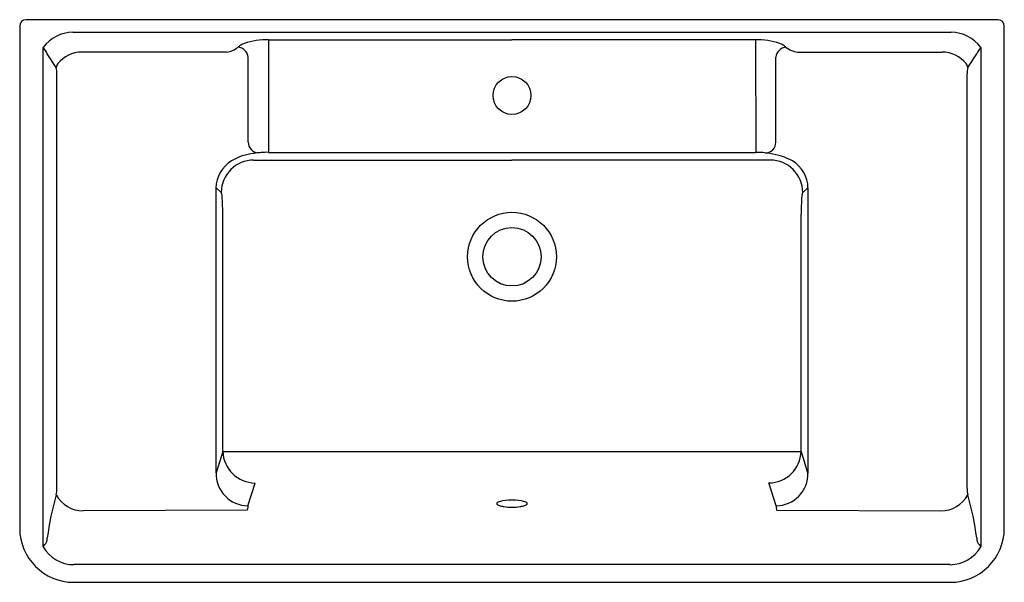
# Model space of a CAD drawing. Extents: x 2896 to 2931.8, y 151.8 to 172.3.
import ezdxf

# ---------------------------------------------------------------- set-up
doc = ezdxf.new("R2010")
doc.units = 0
doc.header["$LTSCALE"] = 0.64311
doc.layers.get('0').update_dxf_attribs({"color": 255, "linetype": 'CONTINUOUS'})
doc.layers.get('DEFPOINTS').update_dxf_attribs({"linetype": 'CONTINUOUS'})
doc.styles.get("Standard").update_dxf_attribs({"font": 'txt', "width": 0.8})

msp = doc.modelspace()

# ---------------------------------------------------------------- linework, layer by layer
for p, q in [((2931.527, 172.267), (2896.197, 172.267)), ((2895.961, 172.03), (2895.961, 153.773)), ((2931.764, 153.773), (2931.764, 172.03)), ((2897.899, 171.807), (2929.826, 171.807)), ((2905.011, 171.533), (2913.862, 171.533)), ((2905.011, 171.533), (2905.011, 167.442)), ((2922.713, 171.533), (2913.862, 171.533)), ((2922.719, 171.533), (2922.727, 167.442)), ((2896.811, 153.098), (2896.811, 171.254)), ((2930.913, 171.254), (2930.913, 153.098)), ((2897.29, 170.531), (2896.964, 171.027)), ((2903.484, 171.085), (2898.221, 171.09)), ((2904.27, 167.815), (2904.27, 170.899)), ((2923.454, 167.816), (2923.454, 170.899)), ((2924.24, 171.086), (2929.503, 171.091)), ((2930.434, 170.532), (2930.76, 171.028)), ((2897.312, 155.217), (2897.312, 170.293)), ((2930.412, 155.218), (2930.412, 170.293)), ((2905.011, 167.442), (2922.715, 167.442)), ((2904.468, 167.163), (2913.862, 167.163)), ((2923.256, 167.163), (2913.862, 167.163)), ((2903.1, 155.791), (2903.1, 166.148)), ((2903.1, 166.147), (2903.291, 165.984)), ((2924.625, 166.148), (2924.433, 165.984)), ((2924.625, 166.148), (2924.625, 155.784)), ((2903.347, 156.566), (2903.346, 165.198)), ((2924.378, 156.567), (2924.378, 165.199)), ((2903.347, 156.567), (2903.1, 155.791)), ((2903.347, 156.567), (2924.378, 156.567)), ((2924.378, 156.567), (2924.625, 155.757)), ((2904.258, 154.589), (2904.524, 155.417)), ((2923.466, 154.589), (2923.2, 155.418)), ((2904.238, 154.425), (2898.264, 154.403)), ((2904.254, 154.535), (2904.238, 154.425)), ((2904.258, 154.589), (2904.254, 154.535)), ((2923.466, 154.589), (2923.47, 154.535)), ((2923.47, 154.535), (2923.486, 154.425)), ((2923.486, 154.425), (2929.46, 154.404)), ((2929.79, 152.448), (2897.934, 152.448)), ((2897.927, 151.806), (2929.797, 151.806))]:
    msp.add_line(p, q)
for centre, radius in [((2913.862, 169.511), 0.689), ((2913.862, 163.645), 1.617), ((2913.862, 163.645), 1.062)]:
    msp.add_circle(centre, radius)
for centre, radius, start, end in [((2896.197, 172.03), 0.236, 90, 179.9992), ((2931.527, 172.03), 0.236, 360, 90), ((2897.9, 170.457), 1.35, 90.0666, 143.811), ((2904.942, 168.983), 2.551, 88.455, 108.7328), ((2922.782, 168.983), 2.551, 71.2691, 91.547), ((2929.826, 170.46), 1.347, 36.1176, 90), ((2896.097, 170.606), 0.965, 25.8843, 42.2117), ((2903.365, 171.902), 0.826, 278.2633, 310.2802), ((2904.343, 170.749), 0.686, 108.7328, 130.2802), ((2903.845, 170.848), 0.428, 6.8026, 82.7427), ((2923.879, 170.849), 0.428, 97.2592, 173.1994), ((2923.381, 170.749), 0.686, 49.7218, 71.2691), ((2924.359, 171.903), 0.826, 229.7218, 261.7387), ((2931.598, 170.624), 0.93, 137.3446, 154.2691), ((2898.22, 169.978), 1.113, 89.9429, 141.6246), ((2929.504, 169.978), 1.113, 38.3773, 90.059), ((2897.565, 170.496), 0.277, 141.6246, 172.7982), ((2896.452, 170.334), 0.861, 357.2881, 13.267), ((2930.159, 170.497), 0.277, 7.2037, 38.3773), ((2931.272, 170.334), 0.861, 166.7349, 182.7138), ((2904.659, 167.811), 0.389, 179.368, 266.959), ((2923.066, 167.811), 0.389, 270.4734, 0.6339), ((2904.647, 165.495), 1.909, 95.0261, 121.1032), ((2904.946, 165.043), 2.4, 88.4345, 101.1812), ((2922.734, 164.502), 2.94, 79.9937, 90.3688), ((2922.872, 164.866), 2.558, 62.2431, 81.6276), ((2904.261, 166.135), 1.162, 121.1032, 179.3672), ((2904.476, 165.978), 1.185, 90.3695, 179.6849), ((2923.248, 165.978), 1.185, 0.317, 89.6325), ((2923.463, 166.135), 1.162, 0.6328, 58.8968), ((2903.239, 165.943), 0.0663, 4.4108, 38.6553), ((2901.044, 165.557), 2.295, 0.9077, 9.7975), ((2926.68, 165.558), 2.295, 170.2044, 179.0943), ((2924.485, 165.943), 0.0663, 141.3467, 175.5912), ((2893.543, 165.198), 9.803, 0.0019, 2.3132), ((2934.181, 165.199), 9.803, 177.6887, 180), ((2904.537, 156.608), 1.191, 182.0168, 269.3883), ((2923.187, 156.609), 1.191, 270.6136, 357.9851), ((2904.271, 155.76), 1.172, 178.4905, 269.376), ((2923.457, 155.757), 1.168, 270.466, 1.3457), ((2896.376, 155.18), 0.937, 347.9952, 2.2974), ((2931.348, 155.18), 0.937, 177.7045, 192.0067), ((2906.751, 152.187), 9.863, 163.5176, 172.8098), ((2898.268, 155.51), 1.107, 208.3268, 269.844), ((2913.348, 154.666), 0.0368, 122.5131, 233.4332), ((2913.47, 154.516), 0.23, 107.2372, 127.9602), ((2913.814, 153.297), 1.497, 88.1444, 105.9968), ((2913.91, 153.297), 1.497, 73.9786, 91.831), ((2914.255, 154.516), 0.23, 52.0152, 72.7382), ((2914.377, 154.666), 0.0368, 306.5422, 57.4623), ((2929.457, 155.511), 1.107, 270.1579, 331.6751), ((2920.974, 152.187), 9.863, 7.1921, 16.4843), ((2913.525, 154.921), 0.347, 234.9876, 254.3596), ((2913.718, 155.625), 1.077, 254.6135, 262.1382), ((2913.853, 156.608), 2.069, 262.1382, 270.2489), ((2913.872, 156.608), 2.069, 269.7265, 277.8372), ((2914.007, 155.625), 1.077, 277.8372, 285.3619), ((2914.199, 154.921), 0.347, 285.6158, 304.9878), ((2897.927, 153.773), 1.966, 180, 270), ((2929.797, 153.773), 1.966, 270, 360), ((2895.75, 154.013), 1.402, 319.2069, 327.7243), ((2896.486, 153.431), 0.479, 339.6482, 358.7692), ((2931.238, 153.432), 0.479, 181.2327, 200.3537), ((2931.975, 154.014), 1.402, 212.2776, 220.8016), ((2897.934, 153.742), 1.294, 209.8367, 270), ((2929.772, 153.774), 1.327, 270.7829, 329.3521)]:
    msp.add_arc(centre, radius, start, end)

# ---------------------------------------------------------------- texts
at = {"layer": 'DEFPOINTS'}
for tag, p, s in [('MODELNUMBER', (2913.859, 162.032), 'K-2746T-1'), ('TRADENAME', (2913.859, 162.03), 'ALEUTIAN'), ('PRODUCT', (2913.859, 162.028), 'BATHROOM SINK')]:
    msp.add_attdef(tag, p, s, height=0.001, dxfattribs=at)

doc.saveas('drawing.dxf')
